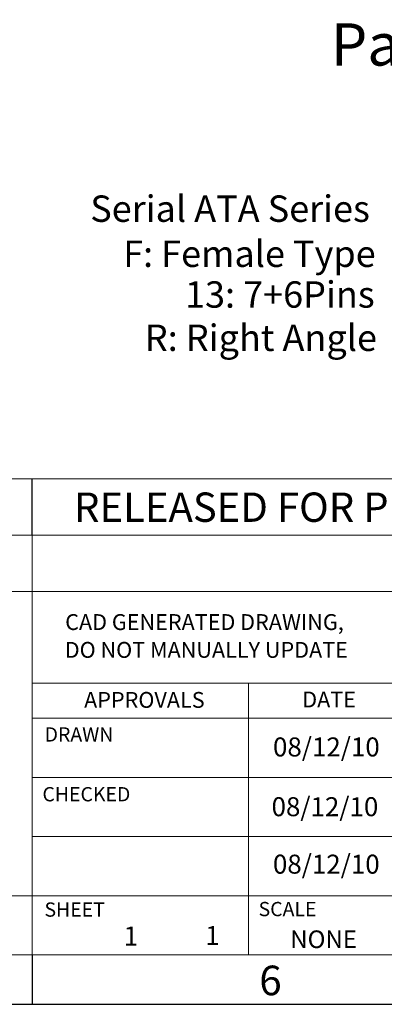
# Model space of a CAD drawing. Units: inches. Extents: x -9 to 105, y 1 to 79.
# Drawn here: x 61 to 72, y 1 to 29 of the extents above; entities that cross this region are included whole.
import ezdxf

# ---------------------------------------------------------------- set-up
doc = ezdxf.new("R2010")
doc.units = ezdxf.units.IN
doc.header["$MEASUREMENT"] = 0
doc.layers.add('5-3', color=2, linetype='Continuous')
doc.styles.add('COMPLEX', font='COMPLEX.SHX', dxfattribs={"bigfont": 'OKV.SHX'})
doc.styles.get("Standard").update_dxf_attribs({"font": 'arial.ttf'})

msp = doc.modelspace()

# ---------------------------------------------------------------- linework, layer by layer
at = {"color": 0, "linetype": 'Continuous', "lineweight": 0}
for p, q in [((51.528, 16.154), (103.159, 16.154)), ((51.528, 14.577), (103.159, 14.577)), ((61.761, 14.577), (61.761, 13)), ((51.528, 13), (102.924, 13))]:
    msp.add_line(p, q, dxfattribs=at)
for p, q in [((61.761, 14.577), (61.761, 16.154)), ((-8.617, 1.448), (104.539, 1.448))]:
    msp.add_line(p, q)
at = {"color": 7, "linetype": 'Continuous', "lineweight": 0}
for p, q in [((51.528, 13), (103.159, 13)), ((61.761, 13), (61.761, 2.828)), ((61.761, 10.437), (72.049, 10.437)), ((67.81, 10.437), (67.81, 2.828)), ((61.761, 9.452), (72.049, 9.452)), ((61.761, 7.796), (72.049, 7.796)), ((61.761, 6.14), (72.049, 6.14)), ((51.528, 4.484), (72.049, 4.484)), ((103.159, 2.828), (-7.237, 2.828))]:
    msp.add_line(p, q, dxfattribs=at)
at = {"color": 0, "linetype": 'Continuous'}
msp.add_line((61.761, 2.828), (61.761, 1.448), dxfattribs=at)

# ---------------------------------------------------------------- texts
at = {"color": 0, "linetype": 'Continuous', "lineweight": 0, "attachment_point": 1}
for s, insert, char_height in [('Part Number:', (70.109, 28.9), 1.18189), ('Serial ATA Series', (63.385, 24.083), 0.73868), ('F: Female Type', (64.306, 22.821), 0.73868), ('13: 7+6Pins', (66.034, 21.681), 0.73868), ('R: Right Angle', (64.911, 20.47), 0.73868), ('RELEASED FOR PRODUCTION', (62.932, 15.77), 0.8214)]:
    msp.add_mtext(s, dxfattribs=dict(at, insert=insert, char_height=char_height))
at = {"color": 7, "linetype": 'Continuous', "lineweight": 0, "attachment_point": 1}
for s, insert, char_height in [('CAD GENERATED DRAWING,', (62.684, 12.366), 0.44321), ('DO NOT MANUALLY UPDATE', (62.672, 11.588), 0.44321), ('APPROVALS', (63.213, 10.188), 0.4432), ('DATE', (69.312, 10.2), 0.4432), ('DRAWN', (62.109, 9.199), 0.3989), ('08/12/10', (68.494, 8.916), 0.5318), ('CHECKED', (62.048, 7.527), 0.3989), ('08/12/10', (68.454, 7.244), 0.5318), ('08/12/10', (68.492, 5.636), 0.5318), ('SHEET', (62.105, 4.299), 0.3989), ('SCALE ', (68.091, 4.313), 0.3989), ('1', (64.318, 3.624), 0.532), ('1', (66.6, 3.64), 0.532), ('NONE', (68.976, 3.515), 0.4928)]:
    msp.add_mtext(s, dxfattribs=dict(at, insert=insert, char_height=char_height))
at = {"layer": '5-3', "color": 0, "style": 'COMPLEX'}
msp.add_text('6', height=0.828, dxfattribs=at).set_placement((68.11, 1.702))

doc.saveas('drawing.dxf')
